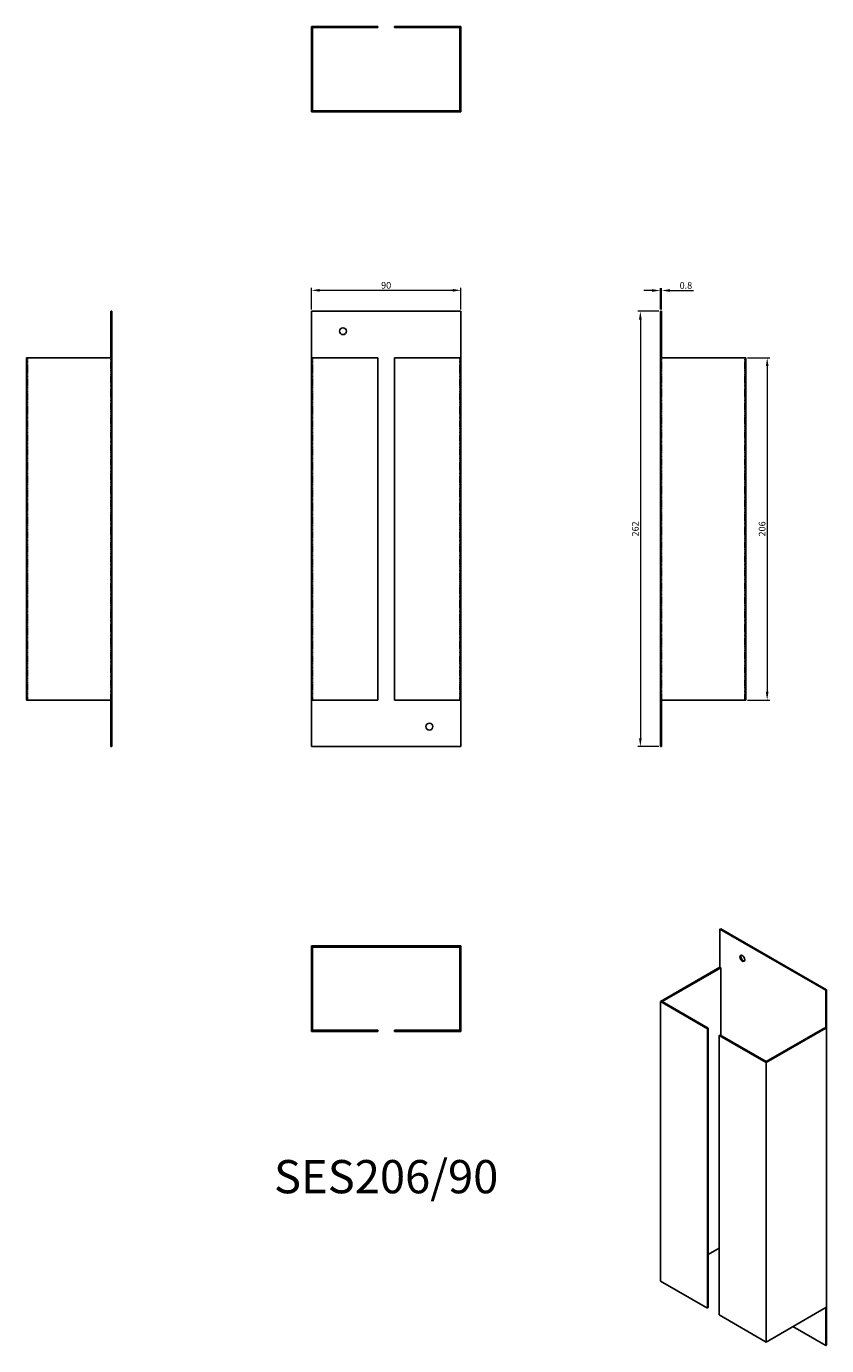
# Model space of a CAD drawing. Units: millimetres. Extents: x 378 to 859, y -46 to 748.
import ezdxf

# ---------------------------------------------------------------- set-up
doc = ezdxf.new("R2010")
doc.units = ezdxf.units.MM
doc.linetypes.add('DASHED', pattern=[0.2067, 0.1654, -0.0413])
for name, color, linetype, lineweight in [('Dimensions', 1, 'Continuous', 20), ('Part', 7, 'Continuous', 25), ('Text', 7, 'Continuous', 25)]:
    doc.layers.add(name, color=color, linetype=linetype, lineweight=lineweight)
doc.layers.add('Hidden', color=6, linetype='DASHED', lineweight=25, true_color=0xff00ff)
doc.styles.add('EU_style', font='arial.ttf')
doc.dimstyles.new('Dim_2D', dxfattribs={"dimtxt": 4, "dimasz": 5, "dimexe": 1.5, "dimexo": 1, "dimgap": 1, "dimtad": 1, "dimdec": 1, "dimdsep": 46, "dimtxsty": 'EU_style', "dimcen": 2.5, "dimclrd": 256, "dimclre": 256, "dimclrt": 256, "dimadec": 0, "dimazin": 0, "dimtfac": 1, "dimtdec": 1, "dimtmove": 0, "dimatfit": 3, "dimfxl": 1, "dimtolj": 1, "dimtzin": 0, "dimlwd": -1, "dimlwe": -1, "dimarcsym": 0})

# ---------------------------------------------------------------- blocks, each defined once
blk = doc.blocks.new('*D12')
at = {"layer": 'Defpoints', "color": 0, "transparency": 16777216}
for p in [(639.3, 589.35), (549.3, 576.72), (639.3, 576.72)]:
    blk.add_point(p, dxfattribs=at)
at = {"layer": 'Dimensions', "transparency": 16777216}
for p, q in [((549.3, 577.72), (549.3, 590.85)), ((554.3, 589.35), (634.3, 589.35)), ((639.3, 577.72), (639.3, 590.85))]:
    blk.add_line(p, q, dxfattribs=at)
for points in [[(554.3, 590.18), (554.3, 588.52), (549.3, 589.35)], [(634.3, 590.18), (634.3, 588.52), (639.3, 589.35)]]:
    blk.add_solid(points, dxfattribs=at)
at = {"layer": 'Dimensions', "transparency": 16777216, "insert": (594.3, 592.39), "char_height": 4, "attachment_point": 5, "style": 'EU_style'}
blk.add_mtext('\\A1;90', dxfattribs=at)
blk = doc.blocks.new('*D11')
at = {"layer": 'Defpoints', "color": 0, "transparency": 16777216}
for p in [(760.05, 589.24), (759.3, 576.72), (760.05, 576.72)]:
    blk.add_point(p, dxfattribs=at)
at = {"layer": 'Dimensions', "transparency": 16777216}
for p, q in [((754.3, 589.24), (749.3, 589.24)), ((759.3, 577.72), (759.3, 590.74)), ((759.3, 589.24), (760.05, 589.24)), ((760.05, 577.72), (760.05, 590.74)), ((765.05, 589.24), (779.34, 589.24))]:
    blk.add_line(p, q, dxfattribs=at)
for points in [[(754.3, 590.07), (754.3, 588.41), (759.3, 589.24)], [(765.05, 590.07), (765.05, 588.41), (760.05, 589.24)]]:
    blk.add_solid(points, dxfattribs=at)
at = {"layer": 'Dimensions', "transparency": 16777216, "insert": (774.69, 592.28), "char_height": 4, "attachment_point": 5, "style": 'EU_style'}
blk.add_mtext('\\A1;0.8', dxfattribs=at)
blk = doc.blocks.new('*D10')
at = {"layer": 'Defpoints', "color": 0, "transparency": 16777216}
for p in [(810.8, 548.72), (810.8, 342.72), (823.59, 342.72)]:
    blk.add_point(p, dxfattribs=at)
at = {"layer": 'Dimensions', "transparency": 16777216}
for p, q in [((811.8, 548.72), (825.09, 548.72)), ((823.59, 543.72), (823.59, 347.72)), ((811.8, 342.72), (825.09, 342.72))]:
    blk.add_line(p, q, dxfattribs=at)
for points in [[(822.76, 543.72), (824.42, 543.72), (823.59, 548.72)], [(822.76, 347.72), (824.42, 347.72), (823.59, 342.72)]]:
    blk.add_solid(points, dxfattribs=at)
at = {"layer": 'Dimensions', "transparency": 16777216, "insert": (820.55, 445.72), "char_height": 4, "attachment_point": 5, "rotation": 90, "style": 'EU_style'}
blk.add_mtext('\\A1;206', dxfattribs=at)
blk = doc.blocks.new('*D9')
at = {"layer": 'Defpoints', "color": 0, "transparency": 16777216}
for p in [(759.3, 576.72), (747.26, 314.72), (759.3, 314.72)]:
    blk.add_point(p, dxfattribs=at)
at = {"layer": 'Dimensions', "transparency": 16777216}
for p, q in [((758.3, 576.72), (745.76, 576.72)), ((747.26, 571.72), (747.26, 319.72)), ((758.3, 314.72), (745.76, 314.72))]:
    blk.add_line(p, q, dxfattribs=at)
for points in [[(746.43, 571.72), (748.09, 571.72), (747.26, 576.72)], [(746.43, 319.72), (748.09, 319.72), (747.26, 314.72)]]:
    blk.add_solid(points, dxfattribs=at)
at = {"layer": 'Dimensions', "transparency": 16777216, "insert": (744.22, 445.72), "char_height": 4, "attachment_point": 5, "rotation": 90, "style": 'EU_style'}
blk.add_mtext('\\A1;262', dxfattribs=at)

msp = doc.modelspace()

# ---------------------------------------------------------------- linework, layer by layer
at = {"layer": 'Hidden'}
for p, q in [((566.25, 697.47), (566.25, 696.72)), ((570.35, 697.47), (570.35, 696.72)), ((618.25, 697.47), (618.25, 696.72)), ((622.35, 697.47), (622.35, 696.72)), ((378.55, 342.72), (378.55, 548.72)), ((428.55, 548.72), (428.55, 342.72)), ((550.05, 342.72), (550.05, 548.72)), ((638.55, 342.72), (638.55, 548.72)), ((760.05, 548.72), (760.05, 342.72)), ((810.05, 548.72), (810.05, 342.72))]:
    msp.add_line(p, q, dxfattribs=at)
at = {"layer": 'Part'}
for p, q in [((589.3, 748.22), (549.3, 748.22)), ((549.3, 748.22), (549.3, 697.47)), ((550.05, 697.47), (550.05, 747.47)), ((550.05, 747.47), (589.3, 747.47)), ((589.3, 747.47), (589.3, 748.22)), ((639.3, 748.22), (599.3, 748.22)), ((599.3, 748.22), (599.3, 747.47)), ((599.3, 747.47), (638.55, 747.47)), ((638.55, 747.47), (638.55, 697.47)), ((639.3, 697.47), (639.3, 748.22)), ((549.3, 697.47), (639.3, 697.47)), ((549.3, 696.72), (549.3, 697.47)), ((639.3, 696.72), (549.3, 696.72)), ((639.3, 697.47), (639.3, 696.72)), ((428.55, 576.72), (429.3, 576.72)), ((428.55, 548.72), (428.55, 576.72)), ((429.3, 314.72), (429.3, 576.72)), ((549.3, 548.72), (549.3, 576.72)), ((549.3, 576.72), (639.3, 576.72)), ((639.3, 548.72), (639.3, 576.72)), ((759.3, 314.72), (759.3, 576.72)), ((759.3, 576.72), (760.05, 576.72)), ((760.05, 548.72), (760.05, 576.72)), ((377.8, 548.72), (428.55, 548.72)), ((377.8, 342.72), (377.8, 548.72)), ((549.3, 548.72), (589.3, 548.72)), ((549.3, 548.72), (549.3, 342.72)), ((589.3, 342.72), (589.3, 548.72)), ((599.3, 548.72), (639.3, 548.72)), ((599.3, 342.72), (599.3, 548.72)), ((639.3, 342.72), (639.3, 548.72)), ((760.05, 548.72), (810.8, 548.72)), ((810.8, 548.72), (810.8, 342.72)), ((428.55, 342.72), (377.8, 342.72)), ((428.55, 342.72), (428.55, 314.72)), ((589.3, 342.72), (549.3, 342.72)), ((549.3, 342.72), (549.3, 314.72)), ((639.3, 342.72), (599.3, 342.72)), ((639.3, 342.72), (639.3, 314.72)), ((810.8, 342.72), (760.05, 342.72)), ((760.05, 342.72), (760.05, 314.72)), ((428.55, 314.72), (429.3, 314.72)), ((549.3, 314.72), (639.3, 314.72)), ((759.3, 314.72), (760.05, 314.72)), ((795.71, 205.08), (795.18, 204.78)), ((795.18, 181.91), (795.18, 204.78)), ((795.18, 204.78), (858.82, 168.03)), ((859.35, 168.34), (795.71, 205.08)), ((639.3, 194.72), (549.3, 194.72)), ((549.3, 194.72), (549.3, 193.97)), ((549.3, 193.97), (639.3, 193.97)), ((549.3, 193.97), (549.3, 143.22)), ((550.05, 143.97), (550.05, 193.97)), ((638.55, 193.97), (638.55, 143.97)), ((639.3, 193.97), (639.3, 194.72)), ((639.3, 143.22), (639.3, 193.97)), ((795.18, 181.91), (759.3, 161.2)), ((760.36, 161.2), (795.71, 181.61)), ((795.71, 181.61), (795.18, 181.91)), ((795.71, 140.78), (795.71, 181.61)), ((858.82, 168.03), (859.35, 168.34)), ((858.82, 145.17), (858.82, 168.03)), ((859.35, -45.58), (859.35, 168.34)), ((759.3, 161.2), (787.58, 144.87)), ((759.3, 161.2), (759.3, -7)), ((788.11, 145.17), (760.36, 161.2)), ((549.3, 143.22), (589.3, 143.22)), ((589.3, 143.97), (550.05, 143.97)), ((589.3, 143.22), (589.3, 143.97)), ((638.55, 143.97), (599.3, 143.97)), ((599.3, 143.97), (599.3, 143.22)), ((599.3, 143.22), (639.3, 143.22)), ((787.58, 144.87), (788.11, 145.17)), ((787.58, -23.33), (787.58, 144.87)), ((788.11, -23.03), (788.11, 145.17)), ((858.29, 145.48), (822.94, 125.07)), ((822.94, 124.45), (858.82, 145.17)), ((858.82, 145.17), (858.29, 145.48)), ((795.18, 141.09), (794.65, 140.78)), ((794.65, 140.78), (822.94, 124.45)), ((794.65, -27.42), (794.65, 140.78)), ((822.94, 125.07), (795.18, 141.09)), ((822.94, -43.75), (822.94, 124.45)), ((794.65, 12.8), (788.11, 9.02)), ((787.58, -23.33), (759.3, -7)), ((788.11, -23.03), (787.58, -23.33)), ((858.82, -23.03), (822.94, -43.75)), ((858.82, -23.03), (858.82, -45.89)), ((822.94, -43.75), (794.65, -27.42)), ((839.02, -34.46), (858.82, -45.89)), ((858.82, -45.89), (859.35, -45.58))]:
    msp.add_line(p, q, dxfattribs=at)
for centre in [(568.3, 564.72), (620.3, 326.72)]:
    msp.add_circle(centre, 2.05, dxfattribs=at)
msp.add_ellipse((808.62, 187.22), major_axis=(-1.03, 1.78), ratio=0.57735, dxfattribs=at)
msp.add_ellipse((809.15, 187.53), major_axis=(-1.03, 1.78), ratio=0.57735, start_param=0.261674, end_param=2.879919, dxfattribs=at)

# ---------------------------------------------------------------- texts
at = {"layer": 'Text', "insert": (594.3, 53.22), "char_height": 20, "width": 343.6746, "attachment_point": 5, "style": 'EU_style'}
msp.add_mtext('{SES206/90}', dxfattribs=at)

# ---------------------------------------------------------------- dimensions: what is measured, and where the dimension line sits
at = {"layer": 'Dimensions'}
for base, p1, p2, picture, middle in [((639.3, 589.35), (549.3, 576.72), (639.3, 576.72), '*D12', (594.3, 592.39)), ((760.04671229, 589.23982384), (759.29671229, 576.72253532), (760.04671229, 576.72253532), '*D11', (774.69200561, 592.28211579))]:
    dim = msp.add_linear_dim(base=base, p1=p1, p2=p2, dimstyle='Dim_2D', dxfattribs=at)
    dim.commit()
    dim.dimension.update_dxf_attribs({"geometry": picture, "text_midpoint": middle})
for base, p1, p2, picture, middle in [((747.26, 314.72), (759.3, 576.72), (759.3, 314.72), '*D9', (744.22, 445.72)), ((823.59, 342.72), (810.8, 548.72), (810.8, 342.72), '*D10', (820.55, 445.72))]:
    dim = msp.add_linear_dim(base=base, p1=p1, p2=p2, angle=90, dimstyle='Dim_2D', dxfattribs=at)
    dim.commit()
    dim.dimension.update_dxf_attribs({"geometry": picture, "text_midpoint": middle})

doc.saveas('drawing.dxf')
